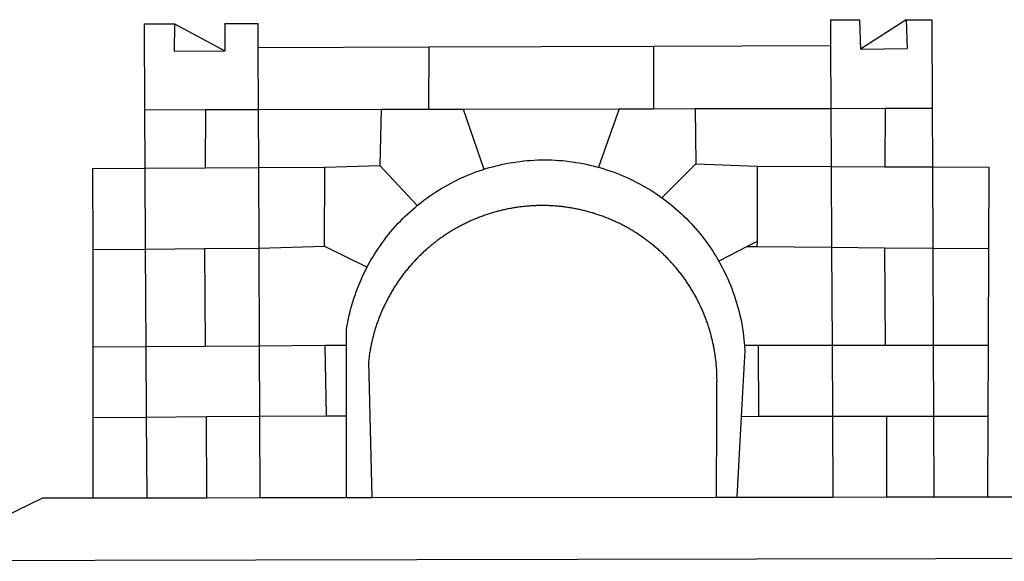
# Model space of a CAD drawing. Extents: x 187805 to 188628, y 1675591 to 1678248.
# Drawn here: x 188477 to 188482, y 1675642 to 1675644 of the extents above; entities that cross this region are included whole.
import ezdxf

# ---------------------------------------------------------------- set-up
doc = ezdxf.new("R2010")
doc.units = 0
doc.header["$LTSCALE"] = 10
doc.header["$MEASUREMENT"] = 0
doc.layers.add('BRAZAO', color=7, linetype='Continuous')
doc.layers.add('T-DIVIS-EXIS', color=7, linetype='Continuous')

# ---------------------------------------------------------------- blocks, each defined once
blk = doc.blocks.new('Logo_Prefeitura')
at = {"layer": 'BRAZAO'}
for points in [[(-189.79, -291.99), (-175.39, -291.91)], [(-189.79, -291.99), (-189.56, -332.5)], [(-175.39, -291.91), (-175.53, -304.88)], [(-175.39, -291.91), (-151.58, -304.77)], [(-151.64, -291.79), (-136.04, -291.71)], [(-151.64, -291.79), (-151.59, -301.68)], [(-136.04, -291.71), (-135.99, -303.14)], [(134.32, -289.98), (134.39, -302.22)], [(134.32, -289.98), (147.98, -290)], [(147.98, -290), (148.39, -299.73)], [(170.03, -290.02), (148.56, -303.85)], [(170.03, -290.02), (170.49, -303.64)], [(170.03, -290.02), (182.22, -290.03)], [(182.22, -290.03), (182.4, -331.79)], [(-151.59, -301.68), (-151.58, -304.77)], [(148.39, -299.73), (148.56, -303.85)], [(-175.53, -304.88), (-151.58, -304.77)], [(-135.99, -303.14), (-55.37, -302.86)], [(-135.99, -303.14), (-135.87, -332.4)], [(-55.37, -302.86), (-55.41, -332.25)], [(-55.37, -302.86), (50.83, -302.5)], [(50.83, -302.5), (50.79, -332.04)], [(50.83, -302.5), (134.39, -302.22)], [(134.39, -302.22), (134.54, -331.88)], [(148.56, -303.85), (170.49, -303.64)], [(-189.56, -332.5), (-160.78, -332.45)], [(-189.56, -332.5), (-189.39, -360.2)], [(-160.78, -332.45), (-160.88, -360.02)], [(-160.78, -332.45), (-135.87, -332.4)], [(-135.87, -332.4), (-77.8, -332.29)], [(-135.87, -332.4), (-135.75, -359.86)], [(-77.8, -332.29), (-78.41, -358.86)], [(-77.8, -332.29), (-55.41, -332.25)], [(-55.41, -332.25), (-39.09, -332.21)], [(-39.09, -332.21), (34.54, -332.07)], [(-39.09, -332.21), (-29.27, -360.64)], [(34.54, -332.07), (24.82, -359.7)], [(34.54, -332.07), (50.79, -332.04)], [(50.79, -332.04), (70.39, -332)], [(70.39, -332), (134.54, -331.88)], [(70.39, -332), (70.81, -358.13)], [(134.54, -331.88), (160.18, -331.83)], [(134.54, -331.88), (134.69, -359.32)], [(160.18, -331.83), (160.07, -359.42)], [(160.18, -331.83), (182.4, -331.79)], [(182.4, -331.79), (182.51, -359.5)], [(-29.27, -360.64), (-28.33, -360.34), (-26.74, -359.87), (-25.15, -359.43), (-23.55, -359.02), (-21.94, -358.63), (-20.33, -358.27), (-18.71, -357.94), (-17.08, -357.64), (-15.45, -357.37), (-13.82, -357.13), (-12.18, -356.91), (-10.54, -356.72), (-8.9, -356.56), (-7.25, -356.43), (-5.6, -356.33), (-3.95, -356.26), (-2.3, -356.22), (-0.64, -356.2), (-0.64, -356.2), (1.01, -356.22), (2.66, -356.26), (4.31, -356.33), (5.96, -356.43), (7.61, -356.56), (9.25, -356.72), (10.9, -356.91), (12.53, -357.12), (14.17, -357.37), (15.8, -357.64), (17.42, -357.94), (19.04, -358.27), (20.66, -358.63), (22.26, -359.02), (23.86, -359.43), (24.82, -359.7)], [(-214.05, -360.35), (-189.39, -360.2)], [(-214.05, -360.35), (-214.01, -398.6)], [(-189.39, -360.2), (-160.88, -360.02)], [(-189.39, -360.2), (-189.17, -398.37)], [(-160.88, -360.02), (-135.75, -359.86)], [(-135.75, -359.86), (-104.48, -359.67)], [(-135.75, -359.86), (-135.59, -397.88)], [(-104.57, -397.01), (-104.48, -359.67)], [(-104.48, -359.67), (-78.41, -358.86)], [(-78.41, -358.86), (-60.85, -377.83)], [(-60.85, -377.83), (-60.23, -377.31), (-58.93, -376.28), (-57.62, -375.28), (-56.29, -374.29), (-54.95, -373.33), (-53.59, -372.4), (-52.21, -371.49), (-50.82, -370.6), (-49.41, -369.73), (-47.98, -368.89), (-46.54, -368.08), (-45.09, -367.29), (-43.63, -366.53), (-42.15, -365.79), (-40.66, -365.08), (-39.15, -364.39), (-37.64, -363.73), (-36.11, -363.1), (-34.57, -362.49), (-33.03, -361.92), (-31.47, -361.36), (-29.9, -360.84), (-29.27, -360.64)], [(24.82, -359.7), (25.46, -359.87), (27.04, -360.34), (28.62, -360.84), (30.18, -361.36), (31.74, -361.91), (33.29, -362.49), (34.83, -363.1), (36.35, -363.73), (37.87, -364.39), (39.37, -365.08), (40.86, -365.79), (42.34, -366.53), (43.81, -367.29), (45.26, -368.08), (46.7, -368.89), (48.12, -369.73), (49.53, -370.59), (50.92, -371.48), (52.3, -372.4), (53.66, -373.33), (54.79, -374.14)], [(70.81, -358.13), (54.79, -374.14)], [(70.81, -358.13), (99.78, -359.19)], [(99.78, -359.19), (99.66, -394.77)], [(99.78, -359.19), (134.69, -359.32)], [(134.69, -359.32), (134.89, -397.48)], [(134.69, -359.32), (160.07, -359.42)], [(160.07, -359.42), (182.51, -359.5)], [(182.51, -359.5), (209.11, -359.6)], [(182.51, -359.5), (182.67, -397.86)], [(209.11, -359.6), (208.95, -398.07)], [(54.79, -374.14), (55.01, -374.29), (56.34, -375.27), (57.65, -376.28), (58.94, -377.31), (60.22, -378.36), (61.47, -379.44), (62.71, -380.53), (63.93, -381.65), (65.13, -382.79), (66.3, -383.94), (67.46, -385.12), (68.6, -386.32), (69.72, -387.54), (70.81, -388.78), (71.88, -390.03), (72.93, -391.31), (73.96, -392.6), (74.97, -393.92), (75.95, -395.24), (76.91, -396.59), (77.84, -397.95), (78.76, -399.33), (79.64, -400.72), (80.51, -402.13), (81.34, -403.56), (81.59, -404)], [(-84.44, -406.86), (-84.23, -406.45), (-83.44, -405), (-82.63, -403.56), (-81.79, -402.14), (-80.93, -400.73), (-80.04, -399.33), (-79.13, -397.96), (-78.19, -396.59), (-77.23, -395.25), (-76.25, -393.92), (-75.25, -392.61), (-74.22, -391.31), (-73.17, -390.04), (-72.09, -388.78), (-71, -387.54), (-69.88, -386.32), (-68.75, -385.13), (-67.59, -383.95), (-66.41, -382.79), (-65.21, -381.65), (-63.99, -380.53), (-62.76, -379.44), (-61.5, -378.36), (-60.85, -377.83)], [(79.13, -443.92), (79.06, -443.61), (78.95, -443.09), (78.84, -442.57), (78.72, -442.05), (78.6, -441.53), (78.48, -441.01), (78.35, -440.49), (78.22, -439.97), (78.09, -439.45), (77.95, -438.94), (77.81, -438.42), (77.67, -437.91), (77.53, -437.39), (77.38, -436.88), (77.22, -436.37), (77.07, -435.86), (76.91, -435.35), (76.74, -434.84), (76.58, -434.33), (76.41, -433.83), (76.23, -433.32), (76.06, -432.82), (75.88, -432.32), (75.7, -431.81), (75.51, -431.31), (75.32, -430.81), (75.13, -430.32), (74.93, -429.82), (74.73, -429.32), (74.53, -428.83), (74.33, -428.34), (74.12, -427.85), (73.91, -427.36), (73.69, -426.87), (73.47, -426.38), (73.25, -425.89), (73.03, -425.41), (72.8, -424.93), (72.57, -424.44), (72.34, -423.96), (72.1, -423.49), (71.86, -423.01), (71.62, -422.53), (71.37, -422.06), (71.12, -421.59), (70.87, -421.12), (70.62, -420.65), (70.36, -420.18), (70.1, -419.71), (69.83, -419.25), (69.57, -418.79), (69.3, -418.33), (69.02, -417.87), (68.75, -417.41), (68.47, -416.96), (68.19, -416.5), (67.9, -416.05), (67.61, -415.6), (67.32, -415.15), (67.03, -414.71), (66.73, -414.26), (66.44, -413.82), (66.13, -413.38), (65.83, -412.94), (65.52, -412.51), (65.21, -412.07), (64.9, -411.64), (64.58, -411.21), (64.26, -410.78), (63.94, -410.36), (63.62, -409.93), (63.29, -409.51), (62.96, -409.09), (62.63, -408.67), (62.29, -408.26), (61.95, -407.84), (61.61, -407.43), (61.27, -407.02), (60.92, -406.62), (60.57, -406.21), (60.22, -405.81), (59.87, -405.41), (59.51, -405.01), (59.15, -404.62), (58.79, -404.23), (58.43, -403.84), (58.06, -403.45), (57.69, -403.06), (57.32, -402.68), (56.95, -402.3), (56.57, -401.92), (56.19, -401.54), (55.81, -401.17), (55.43, -400.8), (55.04, -400.43), (54.65, -400.06), (54.26, -399.7), (53.87, -399.34), (53.47, -398.98), (53.07, -398.62), (52.67, -398.27), (52.27, -397.92), (51.87, -397.57), (51.46, -397.23), (51.05, -396.88), (50.64, -396.54), (50.22, -396.21), (49.81, -395.87), (49.39, -395.54), (48.97, -395.21), (48.55, -394.88), (48.13, -394.56), (47.7, -394.24), (47.27, -393.92), (46.84, -393.6), (46.41, -393.29), (45.97, -392.98), (45.54, -392.67), (45.1, -392.37), (44.66, -392.07), (44.22, -391.77), (43.77, -391.47), (43.32, -391.18), (42.88, -390.89), (42.43, -390.6), (41.97, -390.32), (41.52, -390.03), (41.07, -389.76), (40.61, -389.48), (40.15, -389.21), (39.69, -388.94), (39.23, -388.67), (38.76, -388.41), (38.3, -388.15), (37.83, -387.89), (37.36, -387.64), (36.89, -387.38), (36.41, -387.14), (35.94, -386.89), (35.46, -386.65), (34.99, -386.41), (34.51, -386.17), (34.03, -385.94), (33.55, -385.71), (33.06, -385.48), (32.58, -385.26), (32.09, -385.04), (31.6, -384.82), (31.12, -384.61), (30.63, -384.4), (30.13, -384.19), (29.64, -383.98), (29.15, -383.78), (28.65, -383.59), (28.15, -383.39), (27.66, -383.2), (27.16, -383.01), (26.66, -382.82), (26.15, -382.64), (25.65, -382.46), (25.15, -382.29), (24.64, -382.12), (24.13, -381.95), (23.63, -381.78), (23.12, -381.62), (22.61, -381.46), (22.1, -381.3), (21.59, -381.15), (21.07, -381), (20.56, -380.86), (20.05, -380.71), (19.53, -380.57), (19.01, -380.44), (18.5, -380.31), (17.98, -380.18), (17.46, -380.05), (16.94, -379.93), (16.42, -379.81), (15.9, -379.69), (15.38, -379.58), (14.86, -379.47), (14.33, -379.36), (13.81, -379.26), (13.28, -379.16), (12.76, -379.07), (12.23, -378.98), (11.71, -378.89), (11.18, -378.8), (10.65, -378.72), (10.12, -378.64), (9.59, -378.57), (9.07, -378.49), (8.54, -378.43), (8.01, -378.36), (7.48, -378.3), (6.95, -378.24), (6.41, -378.19), (5.88, -378.14), (5.35, -378.09), (4.82, -378.04), (4.29, -378.01), (3.75, -377.97), (3.22, -377.93), (2.69, -377.9), (2.15, -377.88), (1.62, -377.85), (1.09, -377.83), (0.55, -377.82), (0.02, -377.8), (-0.51, -377.79), (-1.05, -377.79), (-1.58, -377.78), (-1.58, -377.78), (-2.11, -377.79), (-2.65, -377.79), (-3.18, -377.8), (-3.72, -377.81), (-4.25, -377.82), (-4.78, -377.84), (-5.32, -377.86), (-5.85, -377.89), (-6.38, -377.92), (-6.92, -377.95), (-7.45, -377.98), (-7.98, -378.02), (-8.51, -378.06), (-9.05, -378.11), (-9.58, -378.16), (-10.11, -378.21), (-10.64, -378.27), (-11.17, -378.33), (-11.7, -378.39), (-12.23, -378.45), (-12.76, -378.52), (-13.29, -378.6), (-13.82, -378.67), (-14.34, -378.75), (-14.87, -378.84), (-15.4, -378.92), (-15.92, -379.01), (-16.45, -379.11), (-16.97, -379.2), (-17.5, -379.3), (-18.02, -379.41), (-18.55, -379.51), (-19.07, -379.63), (-19.59, -379.74), (-20.11, -379.86), (-20.63, -379.98), (-21.15, -380.1), (-21.67, -380.23), (-22.19, -380.36), (-22.7, -380.49), (-23.22, -380.63), (-23.73, -380.77), (-24.25, -380.91), (-24.76, -381.06), (-25.27, -381.21), (-25.78, -381.37), (-26.29, -381.52), (-26.8, -381.68), (-27.31, -381.85), (-27.82, -382.01), (-28.33, -382.19), (-28.83, -382.36), (-29.33, -382.54), (-29.84, -382.72), (-30.34, -382.9), (-30.84, -383.09), (-31.34, -383.28), (-31.83, -383.47), (-32.33, -383.67), (-32.83, -383.86), (-33.32, -384.07), (-33.81, -384.27), (-34.3, -384.48), (-34.79, -384.7), (-35.28, -384.91), (-35.77, -385.13), (-36.25, -385.35), (-36.74, -385.58), (-37.22, -385.8), (-37.7, -386.03), (-38.18, -386.27), (-38.66, -386.51), (-39.14, -386.75), (-39.61, -386.99), (-40.09, -387.24), (-40.56, -387.49), (-41.03, -387.74), (-41.5, -387.99), (-41.96, -388.25), (-42.43, -388.52), (-42.89, -388.78), (-43.35, -389.05), (-43.81, -389.32), (-44.27, -389.59), (-44.73, -389.87), (-45.18, -390.15), (-45.64, -390.43), (-46.09, -390.72), (-46.54, -391.01), (-46.98, -391.3), (-47.43, -391.59), (-47.87, -391.89), (-48.32, -392.19), (-48.75, -392.49), (-49.19, -392.8), (-49.63, -393.11), (-50.06, -393.42), (-50.49, -393.73), (-50.92, -394.05), (-51.35, -394.37), (-51.78, -394.69), (-52.2, -395.01), (-52.62, -395.34), (-53.04, -395.67), (-53.46, -396.01), (-53.87, -396.34), (-54.29, -396.68), (-54.7, -397.02), (-55.1, -397.37), (-55.51, -397.71), (-55.91, -398.06), (-56.31, -398.41), (-56.71, -398.77), (-57.11, -399.13), (-57.51, -399.49), (-57.9, -399.85), (-58.29, -400.21), (-58.68, -400.58), (-59.06, -400.95), (-59.44, -401.32), (-59.82, -401.7), (-60.2, -402.07), (-60.58, -402.45), (-60.95, -402.83), (-61.32, -403.22), (-61.69, -403.61), (-62.05, -403.99), (-62.42, -404.39), (-62.78, -404.78), (-63.14, -405.18), (-63.49, -405.57), (-63.84, -405.98), (-64.19, -406.38), (-64.54, -406.78), (-64.89, -407.19), (-65.23, -407.6), (-65.57, -408.01), (-65.91, -408.43), (-66.24, -408.84), (-66.57, -409.26), (-66.9, -409.68), (-67.23, -410.1), (-67.55, -410.53), (-67.87, -410.96), (-68.19, -411.38), (-68.5, -411.82), (-68.82, -412.25), (-69.12, -412.68), (-69.43, -413.12), (-69.74, -413.56), (-70.04, -414), (-70.33, -414.44), (-70.63, -414.89), (-70.92, -415.34), (-71.21, -415.78), (-71.5, -416.23), (-71.78, -416.69), (-72.06, -417.14), (-72.34, -417.6), (-72.61, -418.05), (-72.89, -418.51), (-73.16, -418.97), (-73.42, -419.44), (-73.68, -419.9), (-73.94, -420.37), (-74.2, -420.84), (-74.45, -421.31), (-74.71, -421.78), (-74.95, -422.25), (-75.2, -422.73), (-75.44, -423.2), (-75.68, -423.68), (-75.91, -424.16), (-76.14, -424.64), (-76.37, -425.12), (-76.6, -425.6), (-76.82, -426.09), (-77.04, -426.58), (-77.26, -427.06), (-77.47, -427.55), (-77.68, -428.05), (-77.89, -428.54), (-78.09, -429.03), (-78.29, -429.53), (-78.49, -430.02), (-78.69, -430.52), (-78.88, -431.02), (-79.06, -431.52), (-79.25, -432.02), (-79.43, -432.52), (-79.61, -433.02), (-79.78, -433.53), (-79.96, -434.03), (-80.12, -434.54), (-80.29, -435.05), (-80.45, -435.56), (-80.61, -436.07), (-80.76, -436.58), (-80.92, -437.09), (-81.06, -437.6), (-81.21, -438.12), (-81.35, -438.63), (-81.49, -439.15), (-81.62, -439.66), (-81.76, -440.18), (-81.88, -440.7), (-82.01, -441.22), (-82.13, -441.74), (-82.25, -442.26), (-82.36, -442.78), (-82.48, -443.3), (-82.58, -443.81)], [(99.66, -394.77), (94.98, -397.16)], [(99.66, -394.77), (99.65, -397.2)], [(-214.01, -398.6), (-189.17, -398.37)], [(-214.01, -398.6), (-213.97, -444.68)], [(-189.17, -398.37), (-161.16, -398.12)], [(-189.17, -398.37), (-188.9, -444.51)], [(-161.16, -398.12), (-135.59, -397.88)], [(-161.16, -398.12), (-160.87, -444.33)], [(-135.59, -397.88), (-104.57, -397.01)], [(-135.59, -397.88), (-135.4, -444.16)], [(-104.57, -397.01), (-84.44, -406.86)], [(94.98, -397.16), (81.59, -404)], [(94.98, -397.16), (99.65, -397.2)], [(99.65, -397.2), (134.89, -397.48)], [(134.89, -397.48), (159.82, -397.68)], [(134.89, -397.48), (135.14, -443.93)], [(159.82, -397.68), (160.19, -443.94)], [(159.82, -397.68), (182.67, -397.86)], [(182.67, -397.86), (208.95, -398.07)], [(182.67, -397.86), (182.86, -443.94)], [(208.95, -398.07), (208.76, -443.94)], [(81.59, -404), (82.16, -405), (82.95, -406.45), (83.71, -407.92), (84.44, -409.39), (85.16, -410.89), (85.84, -412.39), (86.5, -413.91), (87.13, -415.43), (87.74, -416.97), (88.31, -418.52), (88.86, -420.08), (89.39, -421.64), (89.88, -423.22), (90.35, -424.8), (90.79, -426.4), (91.21, -428), (91.59, -429.6), (91.95, -431.22), (92.28, -432.84), (92.58, -434.46), (92.85, -436.09), (93.09, -437.73), (93.31, -439.37), (93.49, -441.01), (93.65, -442.65), (93.75, -443.92)], [(-94.14, -443.89), (-94.13, -436.1), (-93.86, -434.47), (-93.56, -432.84), (-93.23, -431.22), (-92.87, -429.61), (-92.49, -428), (-92.08, -426.4), (-91.64, -424.81), (-91.17, -423.23), (-90.67, -421.65), (-90.15, -420.08), (-89.6, -418.52), (-89.02, -416.98), (-88.41, -415.44), (-87.78, -413.91), (-87.12, -412.39), (-86.44, -410.89), (-85.73, -409.4), (-84.99, -407.92), (-84.44, -406.86)], [(-188.9, -444.51), (-213.97, -444.68)], [(-213.97, -444.68), (-213.94, -477.83)], [(-160.87, -444.33), (-188.9, -444.51)], [(-188.9, -444.51), (-188.7, -477.67)], [(-135.4, -444.16), (-160.87, -444.33)], [(-104.38, -443.96), (-135.4, -444.16)], [(-135.4, -444.16), (-135.26, -477.32)], [(-94.14, -443.89), (-104.38, -443.96)], [(-104.38, -443.96), (-103.84, -477.11)], [(-94.16, -477.05), (-94.14, -443.89)], [(-82.58, -443.81), (-82.69, -444.35), (-82.79, -444.87), (-82.89, -445.4), (-82.98, -445.92), (-83.07, -446.45), (-83.16, -446.97), (-83.25, -447.5), (-83.33, -448.03), (-83.41, -448.56), (-83.48, -449.09), (-83.55, -449.61), (-83.62, -450.14), (-83.68, -450.67), (-83.78, -451.54), (-83.16, -476.98)], [(80.63, -477.37), (80.67, -464.31), (80.69, -463.78), (80.71, -463.25), (80.73, -462.71), (80.74, -462.18), (80.75, -461.65), (80.76, -461.11), (80.77, -460.58), (80.77, -460.04), (80.76, -459.51), (80.76, -458.98), (80.75, -458.44), (80.73, -457.91), (80.71, -457.38), (80.69, -456.84), (80.67, -456.31), (80.64, -455.78), (80.61, -455.24), (80.58, -454.71), (80.54, -454.18), (80.5, -453.65), (80.45, -453.11), (80.41, -452.58), (80.35, -452.05), (80.3, -451.52), (80.24, -450.99), (80.18, -450.46), (80.11, -449.93), (80.04, -449.4), (79.97, -448.87), (79.9, -448.34), (79.82, -447.81), (79.73, -447.29), (79.65, -446.76), (79.56, -446.23), (79.47, -445.71), (79.37, -445.18), (79.27, -444.66), (79.17, -444.13), (79.13, -443.92)], [(93.75, -443.92), (93.78, -444.3), (93.9, -446.3), (92.2, -477.36)], [(100.14, -443.93), (93.75, -443.92)], [(135.14, -443.93), (100.14, -443.93)], [(100.14, -443.93), (100.38, -477.35)], [(160.19, -443.94), (135.14, -443.93)], [(135.14, -443.93), (135.32, -477.32)], [(182.86, -443.94), (160.19, -443.94)], [(208.76, -443.94), (182.86, -443.94)], [(182.86, -443.94), (183, -477.29)], [(208.76, -443.94), (208.62, -477.27)], [(-213.94, -477.83), (-188.7, -477.67)], [(-213.94, -477.83), (-213.9, -515.84)], [(-188.7, -477.67), (-160.5, -477.48)], [(-188.7, -477.67), (-188.48, -515.81)], [(-160.5, -477.48), (-135.26, -477.32)], [(-160.5, -477.48), (-160.31, -515.78)], [(-135.26, -477.32), (-103.84, -477.11)], [(-135.26, -477.32), (-135.1, -515.75)], [(-103.84, -477.11), (-94.16, -477.05)], [(-94.19, -515.71), (-94.16, -477.05)], [(-83.16, -476.98), (-82.21, -515.7)], [(80.51, -515.52), (80.63, -477.37)], [(92.2, -477.36), (90.12, -515.51)], [(92.2, -477.36), (100.38, -477.35)], [(100.38, -477.35), (135.32, -477.32)], [(135.32, -477.32), (160.73, -477.3)], [(135.32, -477.32), (135.52, -515.46)], [(160.73, -477.3), (183, -477.29)], [(160.73, -477.3), (160.81, -515.43)], [(183, -477.29), (208.62, -477.27)], [(183, -477.29), (183.16, -515.41)], [(208.62, -477.27), (208.47, -515.38)], [(-445.37, -528.71), (-262.56, -528.04), (-237.62, -515.87), (-213.9, -515.84)], [(-213.9, -515.84), (-188.48, -515.81)], [(-188.48, -515.81), (-160.31, -515.78)], [(-160.31, -515.78), (-135.1, -515.75)], [(-135.1, -515.75), (-94.19, -515.71)], [(-94.19, -515.71), (-82.21, -515.7)], [(-82.21, -515.7), (80.51, -515.52)], [(80.51, -515.52), (90.12, -515.51)], [(90.12, -515.51), (135.52, -515.46)], [(135.52, -515.46), (160.81, -515.43)], [(160.81, -515.43), (183.16, -515.41)], [(183.16, -515.41), (208.47, -515.38)], [(208.47, -515.38), (238.93, -515.34), (238.93, -515.34), (256.94, -525.68), (442.31, -525.4)], [(-441.09, -545.84), (15.02, -544.89)], [(15.02, -544.89), (437.79, -544.01)]]:
    blk.add_lwpolyline(points, dxfattribs=at)

msp = doc.modelspace()

# ---------------------------------------------------------------- block references
at = {"layer": 'T-DIVIS-EXIS', "linetype": 'Continuous', "xscale": 0.009945506928488612, "yscale": 0.009945506928488612, "zscale": 0.00994550699641468}
msp.add_blockref('Logo_Prefeitura', (188479.58191, 1675647.35821), dxfattribs=at)

doc.saveas('drawing.dxf')
